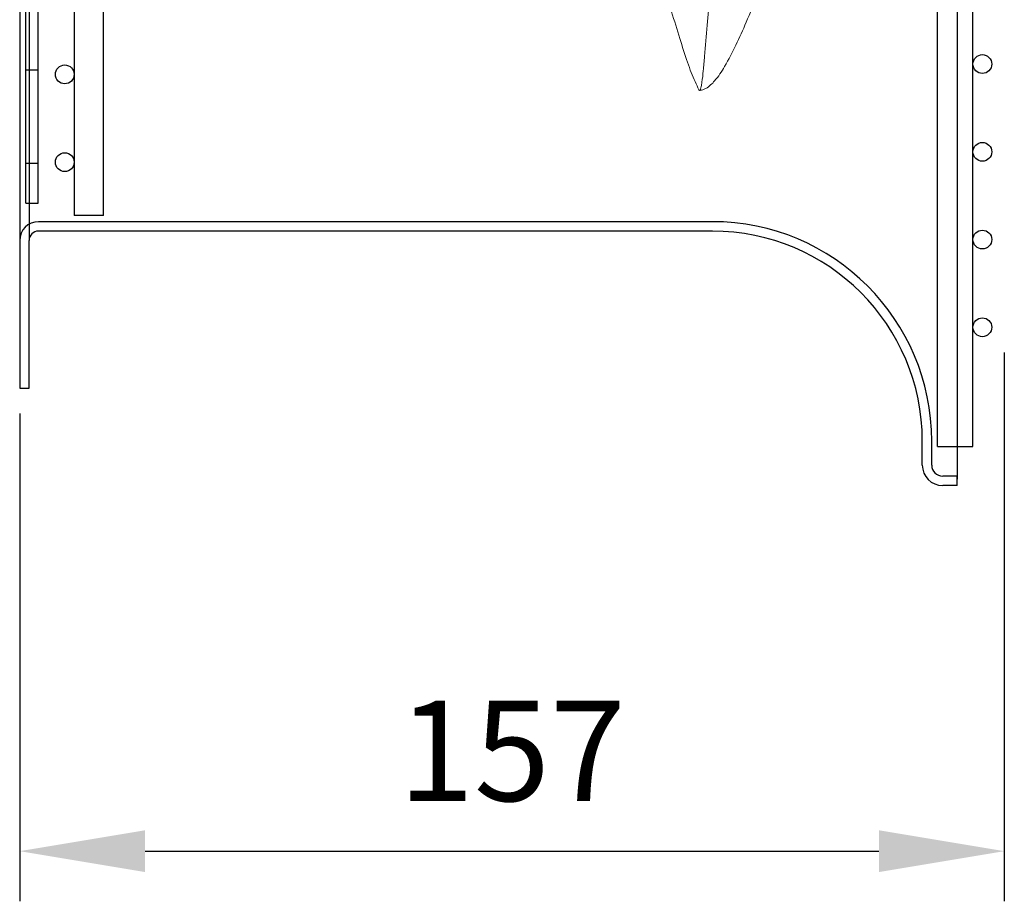
# Model space of a CAD drawing. Extents: x 429 to 1617, y 23 to 687.
# Drawn here: x 1262 to 1419, y 23 to 163 of the extents above; entities that cross this region are included whole.
import ezdxf

# ---------------------------------------------------------------- set-up
doc = ezdxf.new("R2010")
doc.units = 0
doc.header["$MEASUREMENT"] = 0
doc.layers.get('0').update_dxf_attribs({"linetype": 'CONTINUOUS'})
doc.layers.get('DEFPOINTS').update_dxf_attribs({"linetype": 'CONTINUOUS'})
doc.styles.get("Standard").update_dxf_attribs({"font": 'romans.shx'})
doc.dimstyles.get("Standard").update_dxf_attribs({"dimtxt": 0.18, "dimasz": 0.18, "dimexe": 0.18, "dimexo": 0.0625, "dimgap": 0.09, "dimtad": 0, "dimtih": 1, "dimtoh": 1, "dimdec": 4, "dimzin": 0, "dimdsep": 46, "dimtxsty": 'Standard', "dimcen": 0.09, "dimadec": 0, "dimazin": 0, "dimtfac": 1, "dimtdec": 4, "dimtofl": 0, "dimtmove": 0, "dimatfit": 3, "dimfxl": 0, "dimtolj": 1, "dimtzin": 0, "dimarcsym": 0})

# ---------------------------------------------------------------- blocks, each defined once
blk = doc.blocks.new('*D35')
at = {"lineweight": -2}
for p, q in [((1419.46, 110.37), (1419.46, 22.79)), ((1262.35, 100.64), (1262.35, 22.79)), ((1282.35, 30.79), (1399.46, 30.79))]:
    blk.add_line(p, q, dxfattribs=at)
for points in [[(1282.35, 34.12), (1282.35, 27.46), (1262.35, 30.79)], [(1399.46, 34.12), (1399.46, 27.46), (1419.46, 30.79)]]:
    blk.add_solid(points)
at = {"layer": 'DEFPOINTS', "color": 0}
for p in [(1419.46, 114.37), (1262.35, 104.64), (1419.46, 30.79)]:
    blk.add_point(p, dxfattribs=at)
at = {"insert": (1340.91, 46.79), "char_height": 16, "attachment_point": 5}
blk.add_mtext('\\A1;157', dxfattribs=at)

msp = doc.modelspace()

# ---------------------------------------------------------------- linework, layer by layer
for p, q in [((1411.96, 586.31), (1411.96, 90.12)), ((1262.35, 570.79), (1262.35, 104.64)), ((1263.85, 547.22), (1263.85, 128.22)), ((1271.04, 542.66), (1271.04, 132.19)), ((1275.74, 132.19), (1275.74, 325.22)), ((1408.81, 95.36), (1408.81, 295.64)), ((1414.46, 95.36), (1414.46, 295.64)), ((1263.34, 134.18), (1263.34, 179.81)), ((1265.32, 134.18), (1265.32, 179.81)), ((1263.34, 155.43), (1265.32, 155.43)), ((1263.34, 140.54), (1265.32, 140.54)), ((1263.34, 134.18), (1265.32, 134.18)), ((1275.74, 132.19), (1271.04, 132.19)), ((1372.88, 131.22), (1265.35, 131.22)), ((1372.88, 129.72), (1265.35, 129.72)), ((1263.85, 104.64), (1263.85, 128.22)), ((1262.35, 104.64), (1263.85, 104.64)), ((1406.38, 92.37), (1406.38, 96.22)), ((1407.88, 92.37), (1407.88, 96.22)), ((1408.81, 95.36), (1414.46, 95.36)), ((1411.96, 90.62), (1409.63, 90.62)), ((1411.96, 89.12), (1411.96, 90.62)), ((1411.96, 89.12), (1409.63, 89.12))]:
    msp.add_line(p, q)
for centre in [(1415.96, 156.37), (1269.54, 154.72), (1415.96, 142.37), (1269.54, 140.72), (1415.96, 128.37), (1415.96, 114.37)]:
    msp.add_circle(centre, 1.5)
for centre, radius, start, end in [((1265.35, 128.22), 3, 90, 180), ((1372.88, 96.22), 35, 0, 90), ((1265.35, 128.22), 1.5, 90, 180), ((1372.88, 96.22), 33.5, 0, 90), ((1409.63, 92.37), 3.25, 180, 270), ((1409.63, 92.37), 1.75, 180, 270)]:
    msp.add_arc(centre, radius, start, end)
at = {"linetype": 'Continuous', "lineweight": 15}
for points, knots in [([(1370.84, 152.16), (1370.95, 152.18), (1371.18, 152.22), (1371.53, 152.33), (1372.03, 152.56), (1372.61, 153.01), (1373.69, 154.13), (1375.07, 156.26), (1376.67, 159.43), (1378.39, 163.21), (1379.97, 167.14), (1381.35, 171.39), (1382.29, 176.01), (1382.6, 181.23), (1382.56, 186.67), (1382.53, 191.78), (1382.66, 196.14), (1382.75, 199.79), (1382.78, 203.24), (1382.79, 206.94), (1382.76, 211.3), (1382.66, 216.42), (1382.45, 221.75), (1382.16, 226.71), (1381.84, 230.75), (1381.51, 234.03), (1381.17, 236.94), (1380.76, 240.01), (1380.27, 243.18), (1379.7, 246.62), (1379.05, 250.31), (1378.68, 252.88), (1378.49, 254.17)], [0, 0, 0, 0, 0.003109, 0.006724, 0.0096076, 0.018081, 0.0260535, 0.0514153, 0.0861774, 0.1222273, 0.1640547, 0.2006839, 0.2423753, 0.290364, 0.3415524, 0.3895847, 0.430134, 0.4651376, 0.4954821, 0.5272075, 0.5676401, 0.617863, 0.6733683, 0.7230344, 0.7657472, 0.7957786, 0.8237884, 0.8552041, 0.8900794, 0.9219561, 0.9609526, 1, 1, 1, 1]), ([(1370.74, 152.25), (1370.78, 152.2), (1370.85, 152.1), (1370.98, 152.33), (1371.11, 152.8), (1371.27, 153.77), (1371.45, 155.4), (1371.73, 158.45), (1372.04, 162.47), (1372.53, 168.57), (1373.06, 175.59), (1373.64, 184.13), (1374.09, 192.65), (1374.32, 201.36), (1374.26, 209.81), (1373.9, 218.17), (1373.3, 226.47), (1372.67, 231.88), (1372.35, 234.56)], [0, 0, 0, 0, 0.00939, 0.017885, 0.026613, 0.036277, 0.059125, 0.085911, 0.142625, 0.196281, 0.294032, 0.381297, 0.485862, 0.582841, 0.679379, 0.78234, 0.892078, 1, 1, 1, 1]), ([(1353.38, 197.39), (1353.49, 197.15), (1354.09, 195.95), (1355.2, 193.69), (1356.77, 190.43), (1358.43, 186.83), (1360.14, 182.89), (1361.77, 178.73), (1363.24, 174.59), (1364.54, 170.64), (1365.8, 166.59), (1367.06, 162.44), (1368.31, 158.39), (1369.52, 154.84), (1370.33, 153.12), (1370.74, 152.25)], [0, 0, 0, 0, 0.0120391, 0.062226, 0.119817, 0.1880663, 0.2608664, 0.3422793, 0.4253331, 0.5031071, 0.5817809, 0.6829498, 0.7867785, 0.8926284, 1, 1, 1, 1])]:
    msp.add_open_spline(points, degree=3, knots=knots, dxfattribs=at)

# ---------------------------------------------------------------- dimensions: what is measured, and where the dimension line sits
dim = msp.add_linear_dim(base=(1419.46, 30.79), p1=(1262.35, 104.64), p2=(1419.46, 114.37), dimstyle='Standard', override={"dimscale": 8, "dimtxt": 2, "dimasz": 2.5, "dimexe": 1, "dimexo": 0.5, "dimgap": 1, "dimtad": 1, "dimtih": 0, "dimtoh": 0, "dimdec": 0, "dimzin": 1, "dimcen": 1, "dimclrd": 256, "dimclre": 256, "dimclrt": 256, "dimaunit": 1, "dimtdec": 0})
dim.commit()
dim.dimension.update_dxf_attribs({"geometry": '*D35', "text_midpoint": (1340.91, 46.79)})

doc.saveas('drawing.dxf')
